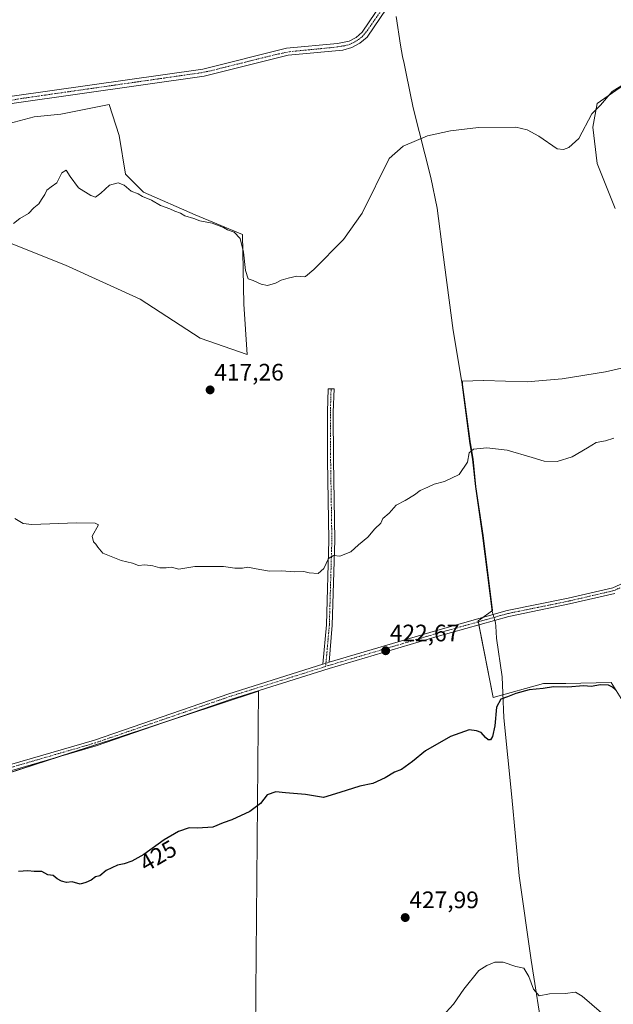
# Model space of a CAD drawing. Units: metres. Extents: x 594801 to 598281, y 4655047 to 4657409.
# Drawn here: x 596184 to 596433, y 4656182 to 4656595 of the extents above; entities that cross this region are included whole.
import ezdxf
from ezdxf.enums import TextEntityAlignment as Align

# ---------------------------------------------------------------- set-up
doc = ezdxf.new("R2010")
doc.units = ezdxf.units.M
doc.header["$MEASUREMENT"] = 0
doc.linetypes.add('TRAZO_Y_PUNTO', pattern=[1, 0.5, -0.25, 0, -0.25])
for name, color, linetype, lineweight in [('Camino', 19, 'Continuous', 0), ('Camino Cxs', 19, 'Continuous', 0), ('Camino eje', 39, 'TRAZO_Y_PUNTO', 13), ('Carátula', 7, 'Continuous', 5), ('Corriente artificial Cxs', 5, 'Continuous', 13), ('Corriente artificial eje oculto', 133, 'TRAZO_Y_PUNTO', 0), ('Corriente artificial superficial', 5, 'Continuous', 13), ('Cultivos herbáceos CxS', 92, 'Continuous', 0), ('Cultivos leñosos', 92, 'Continuous', 0), ('Cultivos leñosos CxS', 92, 'Continuous', 0), ('Curva de nivel maestra', 36, 'Continuous', 30), ('Curva de nivel normal', 36, 'Continuous', 0), ('Municipio', 9, 'Continuous', 13), ('Municipio CxS', 142, 'Continuous', 0), ('Pista no pavimentada', 254, 'Continuous', 13), ('Pista no pavimentada Cxs', 254, 'Continuous', 0), ('Pista pavimentada eje', 135, 'TRAZO_Y_PUNTO', 0), ('Punto de cota en terreno', 7, 'Continuous', 0), ('Rótulo de curva de nivel directora', 19, 'Continuous', 0), ('Rótulo de punto de cota en terreno', 19, 'Continuous', 0), ('Suelo desnudo', 252, 'Continuous', 0), ('Suelo desnudo CxS', 43, 'Continuous', 0)]:
    doc.layers.add(name, color=color, linetype=linetype, lineweight=lineweight)
doc.styles.add('Arial', font='txt', dxfattribs={"height": 0.2})

# ---------------------------------------------------------------- blocks, each defined once
blk = doc.blocks.new('*U151')
at = {"layer": 'Cultivos leñosos CxS', "color": 92, "linetype": 'Continuous', "lineweight": 0}
for points in [[(596437.75, 4656567.5, 414.86), (596426.6, 4656559.87, 414.59), (596424.84, 4656549.89, 415.3), (596426.6, 4656534.63, 415.46), (596434.23, 4656515.85, 416.19)], [(596443.03, 4656450.11, 418.88), (596430.12, 4656447.17, 418.7), (596411.93, 4656444.24, 419.14), (596397.25, 4656443.07, 419.36), (596379.05, 4656443.65, 418.57), (596378.93, 4656443.65, 418.57), (596370, 4656443.33, 418.54), (596370.08, 4656442.86, 418.58), (596370.12, 4656442.5, 418.61), (596370.2, 4656441.92, 418.66), (596373.33, 4656417.98, 419.47), (596373.44, 4656417.13, 419.58), (596374.57, 4656410.55, 420.1), (596375.78, 4656399.01, 420.41), (596378.79, 4656378.49, 421.21), (596382.7, 4656347.09, 422.44), (596376.73, 4656342.67, 422.75), (596383.04, 4656310.58, 424.19), (596404.08, 4656316.37, 424.3), (596413.55, 4656316.37, 424.4), (596432.48, 4656316.89, 424.43), (596436.69, 4656310.06, 424.8)], [(596557.43, 4656136.76, 433.47), (596432.28, 4656145.3, 431.6), (596418.89, 4656146.22, 431.62), (596409.73, 4656146.84, 431.74), (596283.09, 4656154.73, 429), (596284.41, 4656298.18, 423.74), (596284.55, 4656313.04, 422.89), (596284.55, 4656313.14, 422.89), (596222.3, 4656292.68, 423.64), (596147.52, 4656268.46, 424.27), (596146.67, 4656258, 424.6), (596146.23, 4656234.57, 425.26), (596145.36, 4656204.21, 426.13), (596141.99, 4656164.95, 427.56), (596115.84, 4656168.09, 427.56), (596117.48, 4656162.41, 427.81), (595906.9, 4656166.96, 428.87)], [(596172.83, 4656504.25, 415.14), (596203.49, 4656491.99, 416.06), (596234.82, 4656477.68, 416.16), (596260.03, 4656461.33, 416.52), (596279.78, 4656454.52, 415.84), (596278.42, 4656475.64, 415.42), (596277.74, 4656504.93, 414.81), (596257.99, 4656513.11, 414.46), (596236.19, 4656522.64, 414.54), (596228.69, 4656530.14, 414.63), (596225.97, 4656546.49, 414.63), (596221.86, 4656559.45, 414.52), (596201.54, 4656555.45, 414.74), (596190.33, 4656554.33, 414.49), (596177.73, 4656550.97, 414.31)], [(596181.94, 4656560.07, 413.79), (596261.68, 4656571.38, 413.55), (596296.91, 4656580.21, 413.45), (596319.87, 4656582.31, 413.24), (596323.64, 4656583.38, 413.24), (596327.11, 4656585.21, 413.45), (596330.11, 4656587.73, 413.32), (596338.4, 4656599.94, 413.39)]]:
    blk.add_polyline3d(points, dxfattribs=at)
blk = doc.blocks.new('*U162')
at = {"layer": 'Cultivos leñosos CxS', "color": 92, "linetype": 'Continuous', "lineweight": 0}
for points in [[(596284.41, 4656298.18, 423.74), (596283.09, 4656154.73, 429), (596264.25, 4656155.9, 428.57), (596184.17, 4656160.96, 427.52), (596184.04, 4656160.97, 427.52), (596117.48, 4656162.41, 427.81), (596115.84, 4656168.09, 427.56), (596141.99, 4656164.95, 427.56), (596145.36, 4656204.21, 426.13), (596146.23, 4656234.57, 425.26), (596146.67, 4656258, 424.6), (596147.52, 4656268.46, 424.27), (596222.3, 4656292.68, 423.64), (596284.55, 4656313.14, 422.89), (596284.55, 4656313.04, 422.89), (596284.41, 4656298.18, 423.74)], [(596353.84, 4656060, 433.9), (596350.26, 4656056.35, 433.95), (596146.15, 4656067.63, 431.6), (596132.37, 4656111.06, 430.29), (596120.75, 4656151.16, 428.51), (596183.63, 4656149.8, 428.12), (596263.55, 4656144.75, 429.09), (596333.68, 4656140.38, 430.35), (596336.35, 4656140.22, 430.32), (596338.12, 4656140.11, 430.45), (596340.51, 4656124.41, 431.12), (596350.84, 4656081.01, 432.88), (596353.84, 4656060, 433.9)]]:
    blk.add_polyline3d(points, close=True, dxfattribs=at)
blk = doc.blocks.new('5PATER')
at = {"layer": 'Carátula', "linetype": 'Continuous', "lineweight": 5}
h = blk.add_hatch(color=250, dxfattribs=at)
edge = h.paths.add_edge_path()
edge.add_ellipse((0, 0.01), major_axis=(-1.33, -1.34), ratio=0.999422, start_angle=0, end_angle=360)

msp = doc.modelspace()

# ---------------------------------------------------------------- linework, layer by layer
at = {"layer": 'Camino', "color": 19, "linetype": 'Continuous', "lineweight": 0}
for points in [[(596311.53, 4656324.51, 422.59), (596313, 4656341, 421.38), (596314.06, 4656376.6, 419.65), (596313.53, 4656410.34, 418.17), (596313.42, 4656430.38, 417.78), (596313.74, 4656440.14, 417.18), (596316.24, 4656440.05, 417), (596315.92, 4656430.34, 417.87), (596316.03, 4656410.37, 418.34), (596316.56, 4656376.59, 419.64), (596315.5, 4656340.86, 421.52), (596314.11, 4656325.31, 422.59)], [(596314.11, 4656325.31, 422.59), (596313.46, 4656325.12, 422.59), (596311.53, 4656324.51, 422.59)]]:
    msp.add_polyline3d(points, dxfattribs=at)
at = {"layer": 'Camino Cxs', "color": 19, "linetype": 'Continuous', "lineweight": 0}
msp.add_polyline3d([(596314.11, 4656325.31, 422.59), (596313.46, 4656325.12, 422.59), (596311.53, 4656324.51, 422.59), (596313, 4656341, 421.38), (596314.06, 4656376.6, 419.65), (596313.53, 4656410.34, 418.17), (596313.42, 4656430.38, 417.78), (596313.74, 4656440.14, 417.18), (596316.24, 4656440.05, 417), (596315.92, 4656430.34, 417.87), (596316.03, 4656410.37, 418.34), (596316.56, 4656376.59, 419.64), (596315.5, 4656340.86, 421.52), (596314.11, 4656325.31, 422.59)], close=True, dxfattribs=at)
at = {"layer": 'Camino eje', "color": 39, "linetype": 'TRAZO_Y_PUNTO', "lineweight": 13}
msp.add_polyline3d([(596314.99, 4656440.1, 417.09), (596314.67, 4656430.36, 417.82), (596314.78, 4656410.36, 418.26), (596315.31, 4656376.6, 419.64), (596314.25, 4656340.93, 421.45), (596312.7, 4656323.57, 422.69)], dxfattribs=at)
at = {"layer": 'Corriente artificial Cxs', "color": 5, "linetype": 'Continuous', "lineweight": 13}
msp.add_polyline3d([(596338.4, 4656599.94, 413.39), (596330.11, 4656587.73, 413.32), (596327.11, 4656585.21, 413.45), (596323.64, 4656583.38, 413.24), (596319.87, 4656582.31, 413.24), (596296.91, 4656580.21, 413.45), (596261.68, 4656571.38, 413.55), (596181.94, 4656560.07, 413.79), (596178.8, 4656559.13, 413.85), (596178.1, 4656560.36, 413.69), (596177.32, 4656561.73, 413.57), (596181.19, 4656562.92, 413.24), (596261.18, 4656574.27, 412.9), (596296.25, 4656583.07, 412.42), (596317.74, 4656585.01, 412.67), (596322.55, 4656586.1, 412.94), (596325.47, 4656587.64, 413.13), (596327.99, 4656589.77, 412.92), (596336.24, 4656601.97, 412.57)], dxfattribs=at)
at = {"layer": 'Corriente artificial eje oculto', "color": 133, "linetype": 'TRAZO_Y_PUNTO', "lineweight": 0}
msp.add_polyline3d([(596172.76, 4656557.86, 413.58), (596178.1, 4656560.36, 413.69), (596181.25, 4656561.33, 413.55), (596185.7, 4656562.07, 413.28), (596260.57, 4656572.8, 413.33), (596264.64, 4656573.65, 413.26), (596291.89, 4656580.46, 412.88), (596297.58, 4656581.62, 412.98), (596315.89, 4656583.41, 412.95), (596320.74, 4656584.12, 412.97), (596322.73, 4656584.69, 413.06), (596324.35, 4656585.41, 413.16), (596326.5, 4656586.68, 413.29), (596327.98, 4656587.87, 413.25), (596330.08, 4656590.38, 412.99), (596337.26, 4656600.62, 413.03)], dxfattribs=at)
at = {"layer": 'Corriente artificial superficial', "color": 5, "linetype": 'Continuous', "lineweight": 13}
for points in [[(596177.32, 4656561.73, 413.57), (596181.19, 4656562.92, 413.24), (596261.18, 4656574.27, 412.9), (596296.25, 4656583.07, 412.42), (596317.74, 4656585.01, 412.67), (596322.55, 4656586.1, 412.94), (596325.47, 4656587.64, 413.13), (596327.99, 4656589.77, 412.92), (596336.24, 4656601.97, 412.57)], [(596338.4, 4656599.94, 413.39), (596330.11, 4656587.73, 413.32), (596327.11, 4656585.21, 413.45), (596323.64, 4656583.38, 413.24), (596319.87, 4656582.31, 413.24), (596296.91, 4656580.21, 413.45), (596261.68, 4656571.38, 413.55), (596181.94, 4656560.07, 413.79), (596178.8, 4656559.13, 413.85)]]:
    msp.add_polyline3d(points, dxfattribs=at)
at = {"layer": 'Cultivos herbáceos CxS', "color": 92, "linetype": 'Continuous', "lineweight": 0}
for points in [[(596336.24, 4656601.97, 412.57), (596327.99, 4656589.77, 412.92), (596325.47, 4656587.64, 413.13), (596322.55, 4656586.1, 412.94), (596317.74, 4656585.01, 412.67), (596296.25, 4656583.07, 412.42), (596261.18, 4656574.27, 412.9), (596181.19, 4656562.92, 413.24), (596177.33, 4656561.74, 413.57), (596174.65, 4656560.43, 413.55), (596174.65, 4656560.43, 413.55), (596168.21, 4656580.26, 411.18), (596154.55, 4656602.47, 410.2)], [(596336.24, 4656601.97, 412.57), (596327.99, 4656589.77, 412.92), (596325.47, 4656587.64, 413.13), (596322.55, 4656586.1, 412.94), (596317.74, 4656585.01, 412.67), (596296.25, 4656583.07, 412.42), (596261.18, 4656574.27, 412.9), (596181.19, 4656562.92, 413.24), (596177.33, 4656561.74, 413.57), (596177.32, 4656561.73, 413.57), (596175.92, 4656561.05, 413.59), (596174.8, 4656560.5, 413.56), (596174.65, 4656560.43, 413.55)], [(596434.23, 4656515.85, 416.19), (596426.6, 4656534.63, 415.46), (596424.84, 4656549.89, 415.3), (596426.6, 4656559.87, 414.59), (596437.75, 4656567.5, 414.86)], [(596437.75, 4656567.5, 414.86), (596426.6, 4656559.87, 414.59), (596424.84, 4656549.89, 415.3), (596426.6, 4656534.63, 415.46), (596434.23, 4656515.85, 416.19)], [(596436.69, 4656310.06, 424.8), (596432.48, 4656316.89, 424.43), (596413.55, 4656316.37, 424.4), (596404.08, 4656316.37, 424.3), (596383.04, 4656310.58, 424.19), (596376.73, 4656342.67, 422.75), (596382.7, 4656347.09, 422.44), (596378.79, 4656378.49, 421.21), (596375.78, 4656399.01, 420.41), (596374.57, 4656410.55, 420.1), (596373.44, 4656417.13, 419.58), (596373.33, 4656417.98, 419.47), (596370.2, 4656441.92, 418.66), (596370.12, 4656442.5, 418.61), (596370.08, 4656442.86, 418.58), (596370, 4656443.33, 418.54), (596378.93, 4656443.65, 418.57), (596379.05, 4656443.65, 418.57), (596397.25, 4656443.07, 419.36), (596411.93, 4656444.24, 419.14), (596430.12, 4656447.17, 418.7), (596443.03, 4656450.11, 418.88)], [(596443.03, 4656450.11, 418.87), (596430.12, 4656447.17, 418.7), (596411.92, 4656444.24, 419.14), (596397.25, 4656443.07, 419.36), (596379.05, 4656443.65, 418.57), (596378.93, 4656443.65, 418.57), (596370, 4656443.33, 418.54), (596370.08, 4656442.86, 418.58), (596370.12, 4656442.5, 418.61), (596370.2, 4656441.92, 418.66), (596373.32, 4656417.98, 419.47), (596373.44, 4656417.13, 419.58), (596374.57, 4656410.55, 420.1), (596375.78, 4656399.01, 420.41), (596378.79, 4656378.49, 421.21), (596382.7, 4656347.09, 422.44), (596378.72, 4656344.15, 422.58), (596376.73, 4656342.67, 422.75), (596376.8, 4656342.31, 422.8), (596377.04, 4656341.08, 422.97), (596383.04, 4656310.58, 424.19), (596404.08, 4656316.37, 424.3), (596413.55, 4656316.37, 424.4), (596432.48, 4656316.89, 424.43), (596436.69, 4656310.06, 424.8)]]:
    msp.add_polyline3d(points, dxfattribs=at)
at = {"layer": 'Cultivos leñosos', "color": 92, "linetype": 'Continuous', "lineweight": 0}
for points in [[(596175.57, 4656557.59, 413.76), (596176.47, 4656558.02, 413.78), (596178.8, 4656559.13, 413.85), (596178.8, 4656559.13, 413.85), (596181.94, 4656560.07, 413.79), (596261.68, 4656571.38, 413.55), (596296.91, 4656580.21, 413.45), (596319.87, 4656582.31, 413.24), (596323.64, 4656583.38, 413.24), (596327.11, 4656585.21, 413.45), (596330.11, 4656587.73, 413.32), (596338.4, 4656599.94, 413.39), (596341.96, 4656603.42, 413.34), (596346.16, 4656605.82, 413.71), (596352.16, 4656609.26, 413.28), (596361.59, 4656612.67, 413.32), (596368.08, 4656613.8, 413.15), (596378.05, 4656613.32, 413.45), (596397.03, 4656608.25, 413.21), (596409, 4656607.03, 413.68), (596413.75, 4656608.56, 413.54), (596416.78, 4656610.92, 413.45), (596427.86, 4656624.6, 413.42)], [(596437.75, 4656567.5, 414.86), (596426.6, 4656559.87, 414.59), (596424.84, 4656549.89, 415.3), (596426.6, 4656534.63, 415.46), (596434.23, 4656515.85, 416.19)], [(596172.83, 4656504.25, 415.14), (596203.49, 4656491.99, 416.06), (596234.82, 4656477.68, 416.16), (596260.03, 4656461.33, 416.52), (596279.78, 4656454.52, 415.84), (596278.42, 4656475.64, 415.42), (596277.74, 4656504.93, 414.81), (596257.99, 4656513.11, 414.46), (596236.19, 4656522.64, 414.54), (596228.69, 4656530.14, 414.63), (596225.97, 4656546.49, 414.63), (596221.86, 4656559.45, 414.52), (596201.54, 4656555.45, 414.74), (596190.33, 4656554.33, 414.49), (596177.72, 4656550.97, 414.31)], [(596172.83, 4656504.25, 415.14), (596203.49, 4656491.99, 416.06), (596234.82, 4656477.68, 416.16), (596260.03, 4656461.33, 416.52), (596279.78, 4656454.52, 415.84), (596278.42, 4656475.64, 415.42), (596277.74, 4656504.93, 414.81), (596257.99, 4656513.11, 414.46), (596236.19, 4656522.64, 414.54), (596228.69, 4656530.14, 414.63), (596225.97, 4656546.49, 414.63), (596221.86, 4656559.45, 414.52), (596201.54, 4656555.45, 414.74), (596190.33, 4656554.33, 414.49), (596177.72, 4656550.97, 414.31)], [(596443.03, 4656450.11, 418.87), (596430.12, 4656447.17, 418.7), (596411.92, 4656444.24, 419.14), (596397.25, 4656443.07, 419.36), (596379.05, 4656443.65, 418.57), (596378.93, 4656443.65, 418.57), (596370, 4656443.33, 418.54), (596370.08, 4656442.86, 418.58), (596370.12, 4656442.5, 418.61), (596370.2, 4656441.92, 418.66), (596373.32, 4656417.98, 419.47), (596373.44, 4656417.13, 419.58), (596374.57, 4656410.55, 420.1), (596375.78, 4656399.01, 420.41), (596378.79, 4656378.49, 421.21), (596382.7, 4656347.09, 422.44), (596378.72, 4656344.15, 422.58), (596376.73, 4656342.67, 422.75), (596376.8, 4656342.31, 422.8), (596377.04, 4656341.08, 422.97), (596383.04, 4656310.58, 424.19), (596404.08, 4656316.37, 424.3), (596413.55, 4656316.37, 424.4), (596432.48, 4656316.89, 424.43), (596436.69, 4656310.06, 424.8)], [(596283.09, 4656154.73, 429), (596284.41, 4656298.18, 423.74), (596284.55, 4656313.04, 422.89), (596284.55, 4656313.14, 422.89), (596244.16, 4656299.87, 423.35), (596222.3, 4656292.68, 423.64), (596201.72, 4656286.02, 423.67), (596147.52, 4656268.46, 424.27), (596146.67, 4656258, 424.6), (596146.23, 4656234.57, 425.26), (596145.36, 4656204.21, 426.13), (596141.99, 4656164.95, 427.56), (596115.83, 4656168.09, 427.56), (596117.48, 4656162.41, 427.81)], [(596283.09, 4656154.73, 429), (596284.41, 4656298.18, 423.74), (596284.55, 4656313.04, 422.89), (596284.55, 4656313.14, 422.89), (596244.16, 4656299.87, 423.35), (596222.3, 4656292.68, 423.64), (596201.72, 4656286.02, 423.67), (596147.52, 4656268.46, 424.27), (596146.67, 4656258, 424.6), (596146.23, 4656234.57, 425.26), (596145.36, 4656204.21, 426.13), (596141.99, 4656164.95, 427.56), (596115.83, 4656168.09, 427.56), (596117.48, 4656162.41, 427.81)]]:
    msp.add_polyline3d(points, dxfattribs=at)
at = {"layer": 'Cultivos leñosos CxS', "color": 92, "linetype": 'Continuous', "lineweight": 0}
msp.add_polyline3d([(596177.73, 4656550.97, 414.31), (596190.33, 4656554.33, 414.49), (596201.54, 4656555.45, 414.74), (596221.86, 4656559.45, 414.52), (596225.97, 4656546.49, 414.63), (596228.69, 4656530.14, 414.63), (596236.19, 4656522.64, 414.54), (596257.99, 4656513.11, 414.46), (596277.74, 4656504.93, 414.81), (596278.42, 4656475.64, 415.42), (596279.78, 4656454.52, 415.84), (596260.03, 4656461.33, 416.52), (596234.82, 4656477.68, 416.16), (596203.49, 4656491.99, 416.06), (596172.83, 4656504.25, 415.14)], dxfattribs=at)
at = {"layer": 'Curva de nivel maestra', "color": 36, "linetype": 'Continuous', "lineweight": 30}
msp.add_polyline3d([(596434.4, 4656313.75, 425), (596433.08, 4656314.82, 425), (596431.47, 4656315.74, 425), (596427.96, 4656315.82, 425), (596424.29, 4656315.2, 425), (596420.96, 4656315.4, 425), (596414.29, 4656314.84, 425), (596408.39, 4656314.95, 425), (596404.03, 4656314.37, 425), (596398.06, 4656313.72, 425), (596392.46, 4656312.2, 425), (596388.96, 4656310.82, 425), (596386.16, 4656309.85, 425), (596384.42, 4656306.55, 425), (596383.69, 4656298.7, 425), (596382.8, 4656294.15, 425), (596381.92, 4656292.79, 425), (596380.92, 4656292.74, 425), (596379.78, 4656293.77, 425), (596377.96, 4656295.81, 425), (596375.96, 4656296.61, 425), (596372.96, 4656297.02, 425), (596365.15, 4656294.24, 425), (596354.62, 4656288.22, 425), (596349.1, 4656283.66, 425), (596344.53, 4656280.33, 425), (596341.63, 4656279.18, 425), (596337.67, 4656276.78, 425), (596332.48, 4656274.41, 425), (596327.01, 4656273.37, 425), (596318.63, 4656270.62, 425), (596311.74, 4656268.58, 425), (596304.18, 4656269.88, 425), (596295.89, 4656270.53, 425), (596291.75, 4656270.99, 425), (596288.21, 4656269.66, 425), (596285.3, 4656265.99, 425), (596280.88, 4656262.75, 425), (596273.29, 4656259.24, 425), (596269.63, 4656257.92, 425), (596265.29, 4656256.08, 425), (596258.96, 4656255.63, 425), (596255.44, 4656255.8, 425), (596250.88, 4656254.34, 425), (596244.98, 4656250.81, 425), (596236.33, 4656244.66, 425), (596231.41, 4656241.8, 425), (596228.2, 4656240.71, 425), (596225.3, 4656240.11, 425), (596220.64, 4656237.94, 425), (596217.97, 4656235.68, 425), (596216.05, 4656235.23, 425), (596214.3, 4656233.89, 425), (596212.05, 4656232.92, 425), (596209.64, 4656232.22, 425), (596206.3, 4656233.16, 425), (596203.92, 4656232.94, 425), (596201.76, 4656233.39, 425), (596200.01, 4656234.44, 425), (596198.34, 4656235.8, 425), (596196.06, 4656236.16, 425), (596193.64, 4656237.54, 425), (596190.3, 4656237.52, 425), (596187.64, 4656237.85, 425), (596183.78, 4656237.53, 425)], dxfattribs=at)
at = {"layer": 'Curva de nivel normal', "color": 36, "linetype": 'Continuous', "lineweight": 0}
for points in [[(596438.12, 4656568.19, 415), (596432.91, 4656564.94, 415), (596428.1, 4656559.19, 415), (596424.38, 4656555.58, 415), (596419.02, 4656545.14, 415), (596414.84, 4656541.33, 415), (596412.56, 4656540.58, 415), (596409.93, 4656540.87, 415), (596402.14, 4656546.16, 415), (596397.26, 4656548.76, 415), (596392.48, 4656549.9, 415), (596376.81, 4656549.85, 415), (596365.14, 4656548.4, 415), (596355.5, 4656546.26, 415), (596345.2, 4656541.98, 415), (596339.42, 4656536.77, 415), (596327.97, 4656513.89, 415), (596320.18, 4656502.78, 415), (596307.75, 4656490.14, 415), (596304.26, 4656487.3, 415), (596303.96, 4656487.08, 415), (596300.65, 4656487.42, 415), (596296.96, 4656486.6, 415), (596294.06, 4656485.71, 415), (596291.63, 4656484.4, 415), (596288.29, 4656483.54, 415), (596285.63, 4656483.98, 415), (596282.29, 4656485.54, 415), (596280.15, 4656486.23, 415), (596279.11, 4656489.8, 415), (596278.24, 4656497.44, 415), (596276.76, 4656503.14, 415), (596274.33, 4656505.85, 415), (596271.54, 4656506.9, 415), (596269.85, 4656507.87, 415), (596265.02, 4656509.7, 415), (596259.92, 4656510.6, 415), (596257.31, 4656511.65, 415), (596253.65, 4656512.66, 415), (596251.77, 4656513.78, 415), (596249.34, 4656514.67, 415), (596247.36, 4656515.64, 415), (596243.34, 4656517, 415), (596239.67, 4656519.34, 415), (596235.84, 4656520.84, 415), (596234.01, 4656522.01, 415), (596231.04, 4656523.13, 415), (596228.13, 4656525.64, 415), (596225.64, 4656526.54, 415), (596221.97, 4656525.53, 415), (596218.3, 4656522.18, 415), (596216.14, 4656520.61, 415), (596214.08, 4656521.2, 415), (596209.02, 4656524.51, 415), (596205.44, 4656529.21, 415), (596203.81, 4656531.87, 415), (596201.97, 4656530.78, 415), (596199.88, 4656526.55, 415), (596197.49, 4656524.94, 415), (596195.63, 4656523.55, 415), (596194.86, 4656521.64, 415), (596193.4, 4656519.64, 415), (596192.27, 4656517.74, 415), (596190.15, 4656516.05, 415), (596187.92, 4656513.74, 415), (596184.38, 4656511.57, 415), (596181.64, 4656509.46, 415)], [(596433.68, 4656419.37, 420), (596430.16, 4656418.24, 420), (596426.25, 4656417.59, 420), (596422.58, 4656415.28, 420), (596416.2, 4656411.54, 420), (596409.94, 4656409.64, 420), (596404.42, 4656409.72, 420), (596399.43, 4656411.32, 420), (596388.83, 4656414.31, 420), (596380.29, 4656415.27, 420), (596374.75, 4656414.73, 420), (596372.92, 4656413.18, 420), (596372.25, 4656409.32, 420), (596368.78, 4656404.17, 420), (596362.54, 4656401.17, 420), (596358.29, 4656400.11, 420), (596355.63, 4656398.78, 420), (596352.39, 4656397.49, 420), (596350.03, 4656395.56, 420), (596346.06, 4656393.3, 420), (596342.23, 4656391.23, 420), (596339.38, 4656387.98, 420), (596336.65, 4656385.65, 420), (596335.86, 4656383.65, 420), (596333.4, 4656381.32, 420), (596330.42, 4656377.8, 420), (596326.44, 4656374.57, 420), (596323.29, 4656371.74, 420), (596318.63, 4656369.88, 420), (596315.96, 4656370.08, 420), (596313.96, 4656368.94, 420), (596311.96, 4656364.74, 420), (596309.49, 4656362.64, 420), (596305.74, 4656362.86, 420), (596303.49, 4656363.39, 420), (596299.63, 4656363.22, 420), (596294.23, 4656363.71, 420), (596289.18, 4656363.6, 420), (596283.48, 4656364.5, 420), (596280.1, 4656365.3, 420), (596277.79, 4656364.83, 420), (596274.65, 4656364.84, 420), (596269.82, 4656365.51, 420), (596263.84, 4656365.53, 420), (596257.85, 4656365.54, 420), (596251.03, 4656364.38, 420), (596247.96, 4656365.18, 420), (596245.81, 4656364.94, 420), (596243.06, 4656364.94, 420), (596240.12, 4656365.8, 420), (596236.81, 4656366.16, 420), (596234.08, 4656366, 420), (596231.62, 4656366.9, 420), (596226.85, 4656368.1, 420), (596219.23, 4656371.12, 420), (596217.11, 4656373.64, 420), (596216.2, 4656374.91, 420), (596215.27, 4656375.95, 420), (596214.74, 4656378.22, 420), (596217.36, 4656383.04, 420), (596215.99, 4656383.67, 420), (596208.08, 4656383.84, 420), (596189.41, 4656383.09, 420), (596185.67, 4656383.6, 420), (596182.3, 4656385.65, 420)], [(596428.53, 4656178.23, 430), (596420.33, 4656185.18, 430), (596417.63, 4656186.8, 430), (596413.29, 4656186.32, 430), (596406.63, 4656186.22, 430), (596402.27, 4656185.38, 430), (596399.89, 4656188.07, 430), (596398.04, 4656193.41, 430), (596395.9, 4656196.94, 430), (596392.54, 4656197.57, 430), (596387.14, 4656199.5, 430), (596383.7, 4656199.4, 430), (596380.29, 4656197.99, 430), (596376.96, 4656195.95, 430), (596370.71, 4656188.15, 430), (596366.3, 4656181.81, 430), (596361.68, 4656176.76, 430)]]:
    msp.add_polyline3d(points, dxfattribs=at)
at = {"layer": 'Municipio', "color": 9, "linetype": 'Continuous', "lineweight": 13}
msp.add_polyline3d([(596404.12, 4656167.27, 431.05), (596398.99, 4656200.33, 429.51), (596393.94, 4656235.67, 427.91), (596390.84, 4656268.77, 426.19), (596387.49, 4656301.99, 425.27), (596387.09, 4656312.31, 424.05), (596386.82, 4656319.25, 423.59), (596384.38, 4656335.47, 423.68), (596384.1, 4656340.42, 423.3), (596384.02, 4656341.94, 423.01), (596383, 4656345.18, 422.56), (596382.54, 4656346.61, 422.47), (596378.57, 4656378.55, 421.21), (596375.56, 4656399.07, 420.4), (596374.35, 4656410.6, 420.09), (596373.22, 4656417.19, 419.57), (596369.86, 4656442.91, 418.56), (596366.19, 4656464.56, 417.07), (596361.82, 4656497.5, 416.18), (596359.48, 4656515.88, 415.69), (596356.85, 4656528.78, 415.41), (596349.49, 4656558.1, 414.75), (596346.45, 4656572.4, 414.57), (596345.59, 4656576.72, 414.53), (596345.01, 4656579.66, 414.5), (596344.09, 4656584.29, 414.46), (596342.36, 4656596.33, 414.45)], dxfattribs=at)
msp.add_polyline3d([(596404.12, 4656167.27, 431.05), (596398.99, 4656200.33, 429.51), (596393.94, 4656235.67, 427.91), (596390.84, 4656268.77, 426.19), (596387.49, 4656301.99, 425.27), (596387.09, 4656312.31, 424.05), (596386.82, 4656319.25, 423.59), (596384.38, 4656335.47, 423.68), (596384.1, 4656340.42, 423.3), (596384.02, 4656341.94, 423.01), (596383, 4656345.18, 422.56), (596382.54, 4656346.61, 422.47), (596378.57, 4656378.55, 421.21), (596375.56, 4656399.07, 420.4), (596374.35, 4656410.6, 420.09), (596373.22, 4656417.19, 419.57), (596369.86, 4656442.91, 418.56), (596366.19, 4656464.56, 417.07), (596361.82, 4656497.5, 416.18), (596359.48, 4656515.88, 415.69), (596356.85, 4656528.78, 415.41), (596349.49, 4656558.1, 414.75), (596346.45, 4656572.4, 414.57), (596345.59, 4656576.72, 414.53), (596345.01, 4656579.66, 414.5), (596344.09, 4656584.29, 414.46), (596342.36, 4656596.33, 414.45)], dxfattribs=at)
at = {"layer": 'Municipio CxS', "color": 142, "linetype": 'Continuous', "lineweight": 0}
for points in [[(596342.36, 4656596.32, 414.45), (596344.09, 4656584.29, 414.46), (596345.01, 4656579.66, 414.5), (596345.59, 4656576.72, 414.53), (596346.45, 4656572.4, 414.57), (596349.49, 4656558.1, 414.75), (596356.85, 4656528.78, 415.41), (596359.48, 4656515.88, 415.69), (596361.82, 4656497.5, 416.18), (596366.19, 4656464.56, 417.07), (596369.86, 4656442.91, 418.56), (596373.22, 4656417.18, 419.57), (596374.35, 4656410.6, 420.09), (596375.56, 4656399.06, 420.4), (596378.57, 4656378.54, 421.21), (596382.54, 4656346.61, 422.47), (596383, 4656345.18, 422.56), (596384.02, 4656341.94, 423.01), (596384.1, 4656340.42, 423.3), (596384.38, 4656335.47, 423.68), (596386.82, 4656319.25, 423.59), (596387.09, 4656312.31, 424.05), (596387.49, 4656301.99, 425.27), (596390.84, 4656268.77, 426.19), (596393.94, 4656235.67, 427.91), (596398.99, 4656200.33, 429.51), (596404.12, 4656167.27, 431.05)], [(596404.12, 4656167.27, 431.05), (596398.99, 4656200.33, 429.51), (596393.94, 4656235.67, 427.91), (596390.84, 4656268.77, 426.19), (596387.49, 4656301.99, 425.27), (596387.09, 4656312.31, 424.05), (596386.82, 4656319.25, 423.59), (596384.38, 4656335.47, 423.68), (596384.1, 4656340.42, 423.3), (596384.02, 4656341.94, 423.01), (596383, 4656345.18, 422.56), (596382.54, 4656346.61, 422.47), (596378.57, 4656378.54, 421.21), (596375.56, 4656399.06, 420.4), (596374.35, 4656410.6, 420.09), (596373.22, 4656417.18, 419.57), (596369.86, 4656442.91, 418.56), (596366.19, 4656464.56, 417.07), (596361.82, 4656497.5, 416.18), (596359.48, 4656515.88, 415.69), (596356.85, 4656528.78, 415.41), (596349.49, 4656558.1, 414.75), (596346.45, 4656572.4, 414.57), (596345.59, 4656576.72, 414.53), (596345.01, 4656579.66, 414.5), (596344.09, 4656584.29, 414.46), (596342.36, 4656596.32, 414.45)]]:
    msp.add_polyline3d(points, dxfattribs=at)
at = {"layer": 'Pista no pavimentada', "color": 254, "linetype": 'Continuous', "lineweight": 13}
for points in [[(596314.11, 4656325.31, 422.59), (596358.86, 4656338.57, 422.66), (596388.93, 4656347.01, 422.51), (596414.52, 4656352.24, 422.38), (596433.21, 4656356.59, 422.36), (596453.66, 4656365.84, 422.48), (596476.84, 4656378.29, 422.44), (596496.91, 4656385.02, 422.36), (596522.3, 4656389.56, 422.64), (596552.31, 4656390.89, 422.88), (596590.43, 4656391.58, 423.33), (596615.92, 4656391.5, 422.35), (596630.52, 4656391.57, 421.74), (596647.22, 4656391.02, 421.07), (596658.53, 4656389.65, 420.91), (596665.62, 4656390.35, 420.95), (596674.55, 4656394.1, 421.14), (596690.68, 4656400.99, 422.07), (596706.32, 4656405.95, 422.49), (596723.59, 4656410.68, 423.24), (596745.4, 4656415.2, 424.1), (596759.37, 4656417.79, 424.36)], [(596434.02, 4656354.21, 422.76), (596415.05, 4656349.8, 422.92), (596389.52, 4656344.58, 422.82), (596359.55, 4656336.17, 422.9), (596314.19, 4656322.73, 422.78), (596272.8, 4656309.74, 423.17), (596216.39, 4656290.29, 423.6), (596153.52, 4656271.97, 424.02), (596122.03, 4656260.95, 424.59), (596101.12, 4656254.25, 424.82)], [(596106.31, 4656258.31, 424.61), (596152.84, 4656274.38, 423.89), (596215.63, 4656292.68, 423.53), (596272.02, 4656312.11, 422.96), (596311.53, 4656324.51, 422.59)], [(596314.11, 4656325.31, 422.59), (596313.46, 4656325.12, 422.59), (596311.53, 4656324.51, 422.59)]]:
    msp.add_polyline3d(points, dxfattribs=at)
at = {"layer": 'Pista no pavimentada Cxs', "color": 254, "linetype": 'Continuous', "lineweight": 0}
msp.add_polyline3d([(596434.02, 4656354.21, 422.76), (596415.05, 4656349.8, 422.92), (596389.52, 4656344.58, 422.82), (596359.55, 4656336.17, 422.9), (596314.19, 4656322.73, 422.78), (596272.8, 4656309.74, 423.17), (596216.39, 4656290.29, 423.6), (596153.52, 4656271.97, 424.02), (596122.03, 4656260.95, 424.59), (596101.12, 4656254.25, 424.82), (596103.09, 4656255.34, 424.76), (596104.94, 4656256.61, 424.7), (596106.31, 4656258.31, 424.61), (596152.84, 4656274.38, 423.89), (596215.63, 4656292.68, 423.53), (596272.02, 4656312.11, 422.96), (596311.53, 4656324.51, 422.59), (596313.46, 4656325.12, 422.59), (596314.11, 4656325.31, 422.59), (596358.86, 4656338.57, 422.66), (596388.93, 4656347.01, 422.51), (596414.52, 4656352.24, 422.38), (596433.21, 4656356.59, 422.36), (596453.66, 4656365.84, 422.48)], dxfattribs=at)
at = {"layer": 'Pista pavimentada eje', "color": 135, "linetype": 'TRAZO_Y_PUNTO', "lineweight": 0}
for points in [[(596760.89, 4656416.8, 424.47), (596745.64, 4656413.98, 424.15), (596723.88, 4656409.47, 423.22), (596706.68, 4656404.75, 422.51), (596691.1, 4656399.82, 422.06), (596675.03, 4656392.95, 421.23), (596665.93, 4656389.13, 420.93), (596658.52, 4656388.4, 420.98), (596647.12, 4656389.78, 421.07), (596630.5, 4656390.32, 421.71), (596615.92, 4656390.25, 422.44), (596590.44, 4656390.33, 423.36), (596552.35, 4656389.64, 422.9), (596522.44, 4656388.32, 422.71), (596497.22, 4656383.81, 422.44), (596477.34, 4656377.14, 422.55), (596454.22, 4656364.72, 422.65), (596433.62, 4656355.4, 422.55), (596414.79, 4656351.02, 422.64), (596389.23, 4656345.8, 422.66), (596359.21, 4656337.37, 422.78), (596313.83, 4656323.93, 422.68), (596312.7, 4656323.57, 422.69)], [(596312.7, 4656323.57, 422.69), (596272.41, 4656310.93, 423.06), (596216.01, 4656291.49, 423.57), (596153.18, 4656273.18, 423.96), (596118.38, 4656261.27, 424.55), (596100.85, 4656255.56, 424.74)]]:
    msp.add_polyline3d(points, dxfattribs=at)
at = {"layer": 'Suelo desnudo', "color": 252, "linetype": 'Continuous', "lineweight": 0}
for points in [[(596175.57, 4656557.59, 413.76), (596176.47, 4656558.02, 413.78), (596178.8, 4656559.13, 413.85), (596178.8, 4656559.13, 413.85), (596181.94, 4656560.07, 413.79), (596261.68, 4656571.38, 413.55), (596296.91, 4656580.21, 413.45), (596319.87, 4656582.31, 413.24), (596323.64, 4656583.38, 413.24), (596327.11, 4656585.21, 413.45), (596330.11, 4656587.73, 413.32), (596338.4, 4656599.94, 413.39), (596341.96, 4656603.42, 413.34), (596346.16, 4656605.82, 413.71), (596352.16, 4656609.26, 413.28), (596361.59, 4656612.67, 413.32), (596368.08, 4656613.8, 413.15), (596378.05, 4656613.32, 413.45), (596397.03, 4656608.25, 413.21), (596409, 4656607.03, 413.68), (596413.75, 4656608.56, 413.54), (596416.78, 4656610.92, 413.45), (596427.86, 4656624.6, 413.42)], [(596336.24, 4656601.97, 412.57), (596327.99, 4656589.77, 412.92), (596325.47, 4656587.64, 413.13), (596322.55, 4656586.1, 412.94), (596317.74, 4656585.01, 412.67), (596296.25, 4656583.07, 412.42), (596261.18, 4656574.27, 412.9), (596181.19, 4656562.92, 413.24), (596177.33, 4656561.74, 413.57), (596177.32, 4656561.73, 413.57), (596175.92, 4656561.05, 413.59), (596174.8, 4656560.5, 413.56), (596174.65, 4656560.43, 413.55)]]:
    msp.add_polyline3d(points, dxfattribs=at)
at = {"layer": 'Suelo desnudo CxS', "color": 43, "linetype": 'Continuous', "lineweight": 0}
for points in [[(595911.77, 4656515.73, 413.43), (595984.81, 4656525.31, 413.57), (595995.48, 4656527.71, 413.42), (596022.14, 4656535.65, 413.54), (596026.28, 4656536.46, 413.44), (596037.53, 4656538.66, 413.22), (596062.95, 4656537.73, 412.75), (596088.7, 4656534.34, 413.12), (596129.94, 4656534.76, 412.77), (596134.82, 4656535.79, 412.76), (596147.34, 4656542.94, 412.94), (596164.91, 4656555.58, 412.83), (596172.16, 4656559.21, 413.47), (596174.65, 4656560.43, 413.55), (596177.33, 4656561.74, 413.57), (596181.19, 4656562.92, 413.24), (596261.18, 4656574.27, 412.9), (596296.25, 4656583.07, 412.42), (596317.74, 4656585.01, 412.67), (596322.55, 4656586.1, 412.94), (596325.47, 4656587.64, 413.13), (596327.99, 4656589.77, 412.92), (596336.24, 4656601.97, 412.57)], [(596338.4, 4656599.94, 413.39), (596330.11, 4656587.73, 413.32), (596327.11, 4656585.21, 413.45), (596323.64, 4656583.38, 413.24), (596319.87, 4656582.31, 413.24), (596296.91, 4656580.21, 413.45), (596261.68, 4656571.38, 413.55), (596181.94, 4656560.07, 413.79)]]:
    msp.add_polyline3d(points, dxfattribs=at)

# ---------------------------------------------------------------- block references
at = {"layer": 'Cultivos leñosos CxS', "color": 92, "linetype": 'Continuous', "lineweight": 0}
for name in ['*U151', '*U162']:
    msp.add_blockref(name, (0, 0), dxfattribs=at)
at = {"layer": 'Punto de cota en terreno', "linetype": 'Continuous', "lineweight": 0}
for p in [(596264.2, 4656439.64, 417.26), (596337.9, 4656330.16, 422.67), (596346.09, 4656218.17, 427.99)]:
    msp.add_blockref('5PATER', p, dxfattribs=at)

# ---------------------------------------------------------------- texts
at = {"layer": 'Rótulo de curva de nivel directora', "color": 19, "linetype": 'Continuous', "lineweight": 0, "style": 'Arial'}
msp.add_text('425', height=7, rotation=30.1695, dxfattribs=at).set_placement((596242.38, 4656244.1), align=Align.MIDDLE_CENTER)
at = {"layer": 'Rótulo de punto de cota en terreno', "color": 19, "linetype": 'Continuous', "lineweight": 0, "style": 'Arial'}
for s, p in [('417,26', (596265.96, 4656441.4)), ('422,67', (596339.66, 4656331.92)), ('427,99', (596347.85, 4656219.93))]:
    msp.add_text(s, height=7, dxfattribs=at).set_placement(p, align=Align.BOTTOM_LEFT)

doc.saveas('drawing.dxf')
